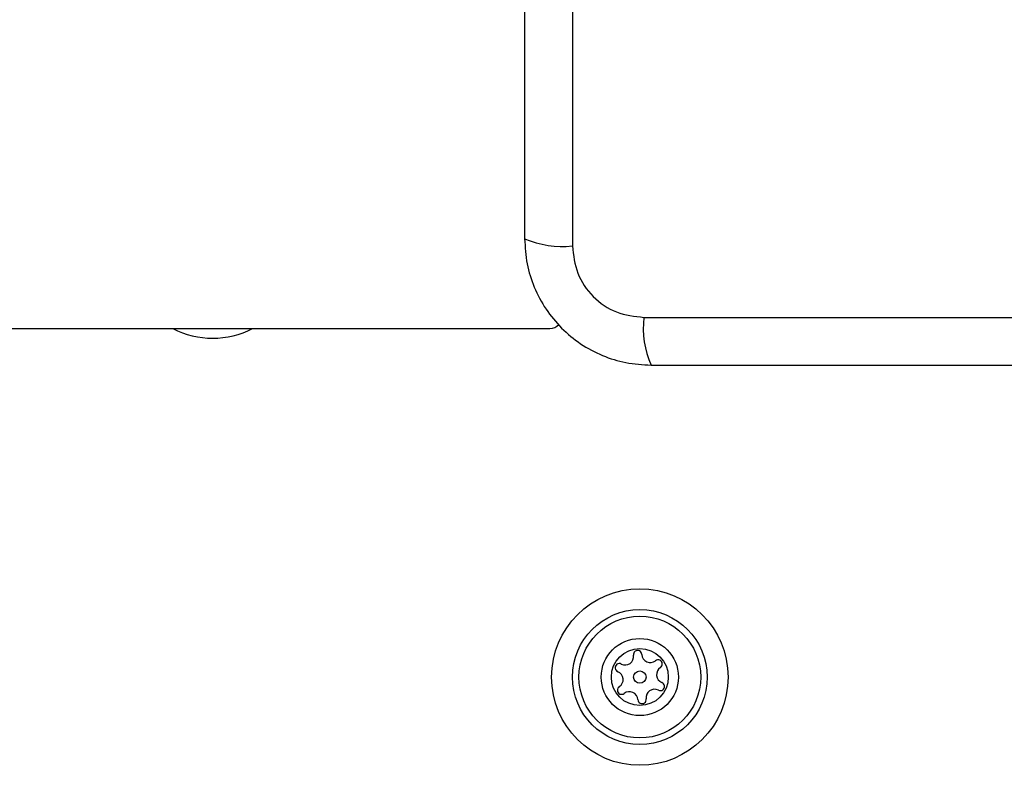
# Model space of a CAD drawing. Units: millimetres. Extents: x 4500 to 19880, y 334 to 25081.
# Drawn here: x 8662 to 8750, y 14866 to 14933 of the extents above; entities that cross this region are included whole.
import ezdxf

# ---------------------------------------------------------------- set-up
doc = ezdxf.new("R2010")
doc.units = ezdxf.units.MM

msp = doc.modelspace()

# ---------------------------------------------------------------- linework, layer by layer
at = {"linetype": 'Continuous', "lineweight": 25}
for p, q in [((8711.166, 14987.847), (8711.166, 14912.563)), ((8717.524, 14906.204), (8792.808, 14906.204)), ((8001.166, 14905.205), (8709.166, 14905.205))]:
    msp.add_line(p, q, dxfattribs=at)
for radius in [7.85, 6, 5.414, 3.432, 2.535, 0.55]:
    msp.add_circle((8717.166, 14874.205), radius, dxfattribs=at)
for centre, radius, start, end in [((8710.235, 14920.784), 8.273, 246.35286, 276.46091), ((8725.745, 14905.273), 8.273, 173.53909, 203.64714), ((8679.166, 14912.205), 7.85, 243.09015, 296.90985), ((8709.166, 14906.205), 1, 270, 321.22657), ((8715.859, 14876.033), 0.75, 242.8502, 8.31811), ((8716.972, 14876.195), 0.375, 2.8502, 188.31811), ((8718.095, 14876.251), 0.75, 182.8502, 308.31811), ((8715.345, 14875.032), 0.375, 62.8502, 248.31811), ((8718.793, 14875.369), 0.375, 302.8502, 128.31811), ((8719.403, 14874.424), 0.75, 122.8502, 248.31811), ((8714.93, 14873.986), 0.75, 302.8502, 68.31811), ((8715.54, 14873.041), 0.375, 122.8502, 308.31811), ((8718.987, 14873.378), 0.375, 242.8502, 68.31811), ((8716.237, 14872.158), 0.75, 2.8502, 128.31811), ((8718.474, 14872.377), 0.75, 62.8502, 188.31811), ((8717.361, 14872.214), 0.375, 182.8502, 8.31811)]:
    msp.add_arc(centre, radius, start, end, dxfattribs=at)
for points, knots in [([(8706.916, 14987.205), (8706.916, 14981.058), (8706.916, 14968.764), (8706.916, 14950.205), (8706.916, 14931.646), (8706.916, 14919.352), (8706.916, 14913.205)], [0, 0, 0, 0, 0.249998, 0.5, 0.749998, 1, 1, 1, 1]), ([(8706.916, 14913.205), (8706.96, 14912.453), (8707.045, 14910.982), (8707.719, 14908.856), (8708.751, 14906.914), (8710.158, 14905.203), (8711.867, 14903.795), (8713.81, 14902.76), (8715.939, 14902.084), (8717.413, 14901.999), (8718.166, 14901.955)], [0, 0, 0, 0, 0.127824, 0.250004, 0.375728, 0.499754, 0.62375, 0.749431, 0.871885, 1, 1, 1, 1]), ([(8711.166, 14912.563), (8711.26, 14911.732), (8711.449, 14910.072), (8712.92, 14907.962), (8715.03, 14906.489), (8716.692, 14906.299), (8717.524, 14906.204)], [0, 0, 0, 0, 0.250029, 0.499755, 0.749405, 1, 1, 1, 1]), ([(8718.166, 14901.955), (8724.313, 14901.955), (8736.607, 14901.955), (8755.166, 14901.955), (8773.725, 14901.955), (8786.019, 14901.955), (8792.166, 14901.955)], [0, 0, 0, 0, 0.249998, 0.5, 0.749998, 1, 1, 1, 1])]:
    msp.add_open_spline(points, degree=3, knots=knots, dxfattribs=at)

doc.saveas('drawing.dxf')
